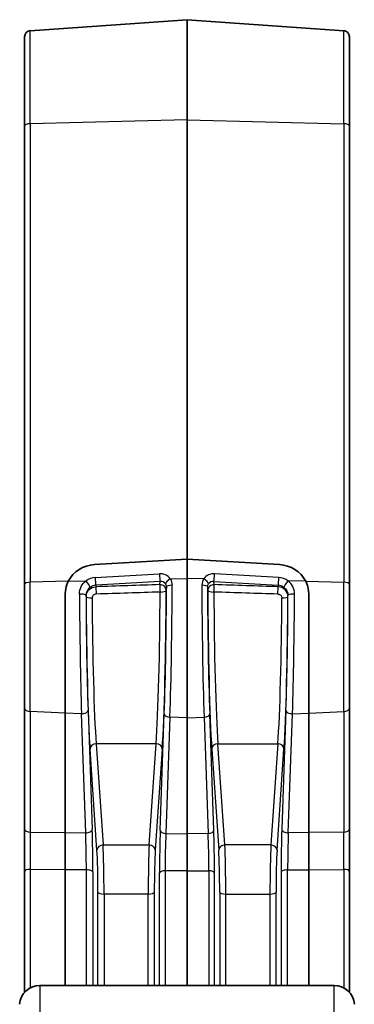
# Model space of a CAD drawing. Units: millimetres. Extents: x 58 to 7136, y 32 to 1437.
# Drawn here: x 2377 to 2393, y 1318 to 1367 of the extents above; entities that cross this region are included whole.
import ezdxf

# ---------------------------------------------------------------- set-up
doc = ezdxf.new("R2010")
doc.units = ezdxf.units.MM
doc.header["$LTSCALE"] = 4
doc.layers.add('Visible (ISO)', color=7, linetype='Continuous', lineweight=35)
doc.layers.add('Visible Narrow (ISO)', color=7, linetype='Continuous', lineweight=25)

msp = doc.modelspace()

# ---------------------------------------------------------------- linework, layer by layer
at = {"layer": 'Visible (ISO)'}
for p, q in [((2377.5294, 1366.1629), (2385.2503, 1366.7028)), ((2385.2503, 1361.768), (2385.2503, 1366.7028)), ((2392.9712, 1366.1629), (2385.2503, 1366.7028)), ((2377.2503, 1365.8637), (2377.2503, 1361.481)), ((2393.2503, 1365.8637), (2393.2503, 1361.481)), ((2385.2503, 1361.768), (2385.2503, 1340.1551)), ((2377.2503, 1338.9284), (2377.2503, 1361.481)), ((2393.2503, 1338.9284), (2393.2503, 1361.481)), ((2380.6979, 1339.8968), (2385.2503, 1340.1551)), ((2380.6979, 1339.8968), (2385.2503, 1340.1551)), ((2385.2503, 1340.1551), (2385.2503, 1339.2154)), ((2389.8026, 1339.8968), (2385.2503, 1340.1551)), ((2385.2503, 1340.1551), (2389.8026, 1339.8968)), ((2385.2503, 1332.3484), (2385.2503, 1339.2154)), ((2377.2503, 1338.9284), (2377.2503, 1332.8297)), ((2393.2503, 1338.9284), (2393.2503, 1332.8297)), ((2379.2503, 1338.443), (2379.2503, 1332.589)), ((2379.2503, 1338.443), (2379.2503, 1332.589)), ((2391.2503, 1338.443), (2391.2503, 1332.589)), ((2391.2503, 1332.589), (2391.2503, 1338.443)), ((2377.2503, 1326.8984), (2377.2503, 1332.8297)), ((2393.2503, 1326.8984), (2393.2503, 1332.8297)), ((2379.2503, 1326.7091), (2379.2503, 1332.589)), ((2379.2503, 1326.7091), (2379.2503, 1332.589)), ((2385.2503, 1332.3484), (2385.2503, 1326.6473)), ((2391.2503, 1326.7091), (2391.2503, 1332.589)), ((2391.2503, 1332.589), (2391.2503, 1326.7091)), ((2377.2503, 1324.7977), (2377.2503, 1326.8984)), ((2393.2503, 1324.7977), (2393.2503, 1326.8984)), ((2379.2503, 1324.8824), (2379.2503, 1326.7091)), ((2379.2503, 1324.8824), (2379.2503, 1326.7091)), ((2385.2503, 1326.6473), (2385.2503, 1324.8206)), ((2391.2503, 1324.8824), (2391.2503, 1326.7091)), ((2391.2503, 1326.7091), (2391.2503, 1324.8824)), ((2377.2503, 1318.8486), (2377.2503, 1324.7977)), ((2379.2503, 1319.1899), (2379.2503, 1324.8824)), ((2379.2503, 1319.1899), (2379.2503, 1324.8824)), ((2385.2503, 1324.8206), (2385.2503, 1319.1899)), ((2391.2503, 1319.1899), (2391.2503, 1324.8824)), ((2391.2503, 1324.8824), (2391.2503, 1319.1899)), ((2393.2503, 1318.8486), (2393.2503, 1324.7977)), ((2392.4978, 1319.1899), (2378.0027, 1319.1899))]:
    msp.add_line(p, q, dxfattribs=at)
for centre, radius, start, end in [((2377.5503, 1365.8637), 0.3, 94, 180), ((2392.9503, 1365.8637), 0.3, 0, 86), ((2378.0027, 1318.1899), 1, 90, 176), ((2392.4978, 1318.1899), 1, 4, 90)]:
    msp.add_arc(centre, radius, start, end, dxfattribs=at)
for centre, major_axis, start_param, end_param in [((2380.7503, 1338.4894), (-1.4751, -0.2912), 4.5646852, 5.6464177), ((2380.7503, 1338.4894), (-1.4751, -0.2912), 4.5646852, 5.6464177), ((2389.7503, 1338.4894), (1.4751, -0.2912), 0.6367676, 1.7185001), ((2389.7503, 1338.4894), (1.4751, -0.2912), 0.6367676, 1.7185001)]:
    msp.add_ellipse(centre, major_axis=major_axis, ratio=0.935276, start_param=start_param, end_param=end_param, dxfattribs=at)
for points, knots in [([(2379.4023, 1339.0755), (2379.3894, 1339.0502), (2379.3772, 1339.0245), (2379.2895, 1338.824), (2379.2515, 1338.633), (2379.2503, 1338.4492), (2379.2503, 1338.4461), (2379.2503, 1338.443)], [0.159675517, 0.159675517, 0.159675517, 0.159675517, 0.168036383, 0.168036383, 0.224061297, 0.224061297, 0.225024963, 0.225024963, 0.225024963, 0.225024963]), ([(2379.2503, 1338.443), (2379.2503, 1338.4527), (2379.2504, 1338.4623), (2379.2537, 1338.6249), (2379.2831, 1338.7763), (2379.3501, 1338.9646), (2379.3743, 1339.0204), (2379.4023, 1339.0755)], [-0.223016533, -0.223016533, -0.223016533, -0.223016533, -0.22023618, -0.22023618, -0.17613133, -0.17613133, -0.157766008, -0.157766008, -0.157766008, -0.157766008]), ([(2391.0982, 1339.0755), (2391.1112, 1339.0502), (2391.1234, 1339.0245), (2391.2111, 1338.824), (2391.2491, 1338.633), (2391.2503, 1338.4492), (2391.2503, 1338.4461), (2391.2503, 1338.443)], [0.159675517, 0.159675517, 0.159675517, 0.159675517, 0.168036383, 0.168036383, 0.224061297, 0.224061297, 0.225024963, 0.225024963, 0.225024963, 0.225024963]), ([(2391.0982, 1339.0755), (2391.1112, 1339.0502), (2391.1234, 1339.0245), (2391.2111, 1338.824), (2391.2491, 1338.633), (2391.2503, 1338.4492), (2391.2503, 1338.4461), (2391.2503, 1338.443)], [0.159675517, 0.159675517, 0.159675517, 0.159675517, 0.168036383, 0.168036383, 0.224061297, 0.224061297, 0.225024963, 0.225024963, 0.225024963, 0.225024963])]:
    msp.add_open_spline(points, degree=3, knots=knots, dxfattribs=at)
at = {"layer": 'Visible Narrow (ISO)'}
for p, q in [((2377.5294, 1361.5833), (2377.5294, 1366.1629)), ((2392.9712, 1361.5833), (2392.9712, 1366.1629)), ((2385.2503, 1361.768), (2377.5294, 1361.5833)), ((2385.2503, 1361.768), (2392.9712, 1361.5833)), ((2377.5294, 1361.5833), (2377.5294, 1339.0307)), ((2392.9712, 1361.5833), (2392.9712, 1339.0307)), ((2379.4023, 1339.0755), (2377.5294, 1339.0307)), ((2377.5294, 1332.6581), (2377.5294, 1339.0307)), ((2379.4023, 1339.0755), (2380.277, 1339.0964)), ((2380.7223, 1339.254), (2383.8952, 1339.4413)), ((2383.9266, 1339.061), (2380.7537, 1338.8737)), ((2383.9124, 1338.9085), (2383.9266, 1339.061)), ((2384.4227, 1339.1956), (2385.2503, 1339.2154)), ((2384.4712, 1339.1055), (2384.4712, 1339.1055)), ((2386.0779, 1339.1956), (2385.2503, 1339.2154)), ((2386.0294, 1339.1055), (2386.0294, 1339.1055)), ((2386.574, 1339.061), (2389.7469, 1338.8737)), ((2386.5881, 1338.9085), (2386.574, 1339.061)), ((2389.7783, 1339.254), (2386.6053, 1339.4413)), ((2391.0982, 1339.0755), (2390.2236, 1339.0964)), ((2391.0982, 1339.0755), (2392.9712, 1339.0307)), ((2392.9712, 1332.6581), (2392.9712, 1339.0307)), ((2380.7537, 1338.8737), (2380.7603, 1338.8027)), ((2384.2381, 1338.793), (2384.2227, 1338.627)), ((2386.2624, 1338.793), (2386.2778, 1338.627)), ((2389.7469, 1338.8737), (2389.7402, 1338.8027)), ((2380.2786, 1338.3273), (2380.2744, 1338.3729)), ((2390.2219, 1338.3273), (2390.2262, 1338.3729)), ((2379.985, 1335.3801), (2379.985, 1335.3801)), ((2384.1916, 1335.4807), (2384.1916, 1335.4807)), ((2386.309, 1335.4807), (2386.309, 1335.4807)), ((2390.1899, 1335.3879), (2390.1899, 1335.3879)), ((2390.5156, 1335.3801), (2390.5155, 1335.3801)), ((2380.3749, 1332.732), (2380.5789, 1326.8739)), ((2390.1257, 1332.732), (2389.9217, 1326.8739)), ((2377.5294, 1332.6581), (2377.5294, 1326.7268)), ((2379.2503, 1332.589), (2377.5294, 1332.6581)), ((2380.0541, 1332.5568), (2379.2503, 1332.589)), ((2380.2581, 1326.6987), (2380.0541, 1332.5568)), ((2383.9313, 1326.8333), (2384.1318, 1332.5573)), ((2384.4107, 1332.3821), (2384.2102, 1326.658)), ((2385.2503, 1332.3484), (2384.4107, 1332.3821)), ((2385.2503, 1332.3484), (2386.0899, 1332.3821)), ((2386.0899, 1332.3821), (2386.2903, 1326.658)), ((2386.5692, 1326.8333), (2386.3688, 1332.5573)), ((2390.2424, 1326.6987), (2390.4464, 1332.5568)), ((2390.4464, 1332.5568), (2391.2503, 1332.589)), ((2391.2503, 1332.589), (2392.9712, 1332.6581)), ((2392.9712, 1332.6581), (2392.9712, 1326.7268)), ((2380.8144, 1325.8356), (2380.4717, 1330.8182)), ((2380.7716, 1331.0816), (2381.1143, 1326.099)), ((2383.729, 1331.0816), (2380.7716, 1331.0816)), ((2383.3863, 1326.099), (2383.729, 1331.0816)), ((2384.0288, 1330.8182), (2383.6861, 1325.8356)), ((2386.4717, 1330.8182), (2386.8144, 1325.8356)), ((2387.1143, 1326.099), (2386.7716, 1331.0816)), ((2386.7716, 1331.0816), (2389.729, 1331.0816)), ((2389.729, 1331.0816), (2389.3863, 1326.099)), ((2389.6861, 1325.8356), (2390.0288, 1330.8182)), ((2377.5294, 1326.7268), (2379.2503, 1326.7091)), ((2379.2503, 1326.7091), (2380.2581, 1326.6987)), ((2384.2102, 1326.658), (2385.2503, 1326.6473)), ((2386.2903, 1326.658), (2385.2503, 1326.6473)), ((2391.2503, 1326.7091), (2390.2424, 1326.6987)), ((2392.9712, 1326.7268), (2391.2503, 1326.7091)), ((2381.1143, 1326.099), (2383.3863, 1326.099)), ((2389.3863, 1326.099), (2387.1143, 1326.099)), ((2383.3681, 1325.6872), (2383.3682, 1325.6872)), ((2384.1807, 1325.6955), (2384.181, 1325.6955)), ((2386.3199, 1325.6955), (2386.3196, 1325.6955)), ((2387.1325, 1325.6872), (2387.1324, 1325.6872)), ((2377.5294, 1324.9001), (2377.5294, 1319.0708)), ((2379.2503, 1324.8824), (2377.5294, 1324.9001)), ((2380.2922, 1324.8716), (2379.2503, 1324.8824)), ((2380.2922, 1319.1899), (2380.2922, 1324.8716)), ((2380.6129, 1324.7729), (2380.6129, 1319.1899)), ((2383.8971, 1319.1899), (2383.8971, 1324.7329)), ((2384.176, 1324.8317), (2384.176, 1319.1899)), ((2385.2503, 1324.8206), (2384.176, 1324.8317)), ((2385.2503, 1324.8206), (2386.3246, 1324.8317)), ((2386.3246, 1324.8317), (2386.3246, 1319.1899)), ((2386.6035, 1319.1899), (2386.6035, 1324.7329)), ((2389.8876, 1324.7729), (2389.8876, 1319.1899)), ((2390.2084, 1324.8716), (2391.2503, 1324.8824)), ((2390.2084, 1319.1899), (2390.2084, 1324.8716)), ((2391.2503, 1324.8824), (2392.9712, 1324.9001)), ((2392.9712, 1324.9001), (2392.9712, 1319.0708)), ((2380.8635, 1319.1899), (2380.8635, 1323.7819)), ((2381.1633, 1323.6829), (2381.1633, 1319.1899)), ((2383.3372, 1323.6829), (2381.1633, 1323.6829)), ((2383.3372, 1319.1899), (2383.3372, 1323.6829)), ((2383.6371, 1323.7819), (2383.6371, 1319.1899)), ((2386.8635, 1323.7819), (2386.8635, 1319.1899)), ((2387.1633, 1319.1899), (2387.1633, 1323.6829)), ((2387.1633, 1323.6829), (2389.3372, 1323.6829)), ((2389.3372, 1323.6829), (2389.3372, 1319.1899)), ((2389.6371, 1319.1899), (2389.6371, 1323.7819)), ((2378.0027, 1319.1899), (2378.0027, 1304.306)), ((2392.4978, 1304.306), (2392.4978, 1319.1899))]:
    msp.add_line(p, q, dxfattribs=at)
for centre, major_axis, ratio, start_param, end_param in [((2377.5503, 1361.481), (-0.3, 0), 0.3420201, 4.7822022, 6.2831853), ((2392.9503, 1361.481), (0.3, 0), 0.3420201, 0, 1.5009832), ((2377.5503, 1338.9284), (-0.3, 0), 0.3420201, 4.7822022, 6.2831853), ((2380.7511, 1338.5031), (0.7831, 0.1669), 0.9369519, 1.4098228, 2.0094568), ((2380.2979, 1338.9941), (0.1753, -0.2434), 0.1505645, 0.329599, 1.8940307), ((2380.7432, 1339.1517), (0.0177, -0.2995), 0.0527648, 4.360465, 5.8988741), ((2383.9155, 1338.878), (0.5899, 0.1282), 0.9318744, 0.3684747, 1.404628), ((2383.9161, 1339.339), (0.0177, -0.2995), 0.0527648, 4.360465, 5.8988741), ((2383.9364, 1338.7757), (0.2735, 0.1399), 0.9156566, 0.128887, 1.1650403), ((2384.4436, 1339.0932), (-0.2464, -0.1711), 0.3231137, 4.5746994, 6.0378582), ((2386.5851, 1338.878), (-0.5899, 0.1282), 0.9318744, 4.8785573, 5.9147106), ((2386.0569, 1339.0932), (0.2464, -0.1711), 0.3231137, 0.2453271, 1.7084859), ((2386.5642, 1338.7757), (-0.2735, 0.1399), 0.9156566, 5.118145, 6.1542983), ((2386.5844, 1339.339), (-0.0177, -0.2995), 0.0527648, 0.3843112, 1.9227203), ((2389.7573, 1339.1517), (-0.0177, -0.2995), 0.0527648, 0.3843112, 1.9227203), ((2389.7495, 1338.5031), (-0.7831, 0.1669), 0.9369519, 4.2737285, 4.8733625), ((2390.2027, 1338.9941), (-0.1753, -0.2434), 0.1505645, 4.3891546, 5.9535863), ((2392.9503, 1338.9284), (0.3, 0), 0.3420201, 0, 1.5009832), ((2380.772, 1338.4007), (-0.4794, -0.1459), 0.9410005, 4.4702064, 5.0698404), ((2400.3457, 1336.9282), (-192.8417, -6.241), 0.0130606, 4.7972863, 4.8137039), ((2380.7708, 1338.5247), (-0.0101, 0.2998), 0.0097648, 0.3837671, 1.8528879), ((2400.3562, 1336.6502), (-192.8417, -5.9627), 0.0124795, 4.7973231, 4.8137407), ((2383.6882, 1336.6502), (0.0805, 6.4301), 0.0343404, 3.6656212, 5.0114925), ((2383.9229, 1338.6306), (0.2987, -0.0277), 0.9261551, 0.0870659, 1.6915076), ((2383.9229, 1338.6306), (-0.01, 0.2998), 0.0103004, 0.3837693, 1.8692977), ((2383.9229, 1338.6306), (0.3, -0.0006), 0.2942525, 4.7129305, 6.2488646), ((2383.988, 1336.6466), (-0.0805, -6.7301), 0.0328101, 0.5239911, 1.8698624), ((2383.9893, 1336.6598), (0.0853, 7.132), 0.0328102, 4.0999153, 5.0165396), ((2384.538, 1338.7894), (-0.3, 0.0005), 0.2991071, 4.782698, 6.2488103), ((2384.2682, 1336.6562), (-0.0853, -7.4313), 0.0314929, 0.9583724, 1.8749206), ((2385.9626, 1338.7894), (0.3, 0.0005), 0.2991071, 0.034375, 1.5004873), ((2386.2324, 1336.6562), (-0.0853, 7.4313), 0.0314929, 1.2666721, 2.1832203), ((2386.5112, 1336.6598), (0.0853, -7.132), 0.0328102, 4.4082384, 5.3248627), ((2386.5776, 1338.6306), (-0.2987, -0.0277), 0.9261551, 4.5916777, 6.1961194), ((2386.5776, 1338.6306), (-0.3, -0.0006), 0.2942525, 0.0343207, 1.5702548), ((2386.5125, 1336.6466), (0.0805, -6.7301), 0.0328101, 4.413323, 5.7591942), ((2386.5776, 1338.6306), (0.01, 0.2998), 0.0103004, 4.4138876, 5.899416), ((2370.1444, 1336.6502), (192.8417, -5.9627), 0.0124795, 1.4694446, 1.4858622), ((2386.8124, 1336.6502), (-0.0805, 6.4301), 0.0343404, 1.2716928, 2.6175641), ((2370.1548, 1336.9282), (192.8417, -6.241), 0.0130606, 1.4694814, 1.4858991), ((2389.7298, 1338.5247), (0.0101, 0.2998), 0.0097648, 4.4302974, 5.8994182), ((2389.7285, 1338.4007), (0.4794, -0.1459), 0.9410005, 1.2133449, 1.8129789), ((2379.9745, 1338.3693), (0.3, 0.001), 0.2519065, 0.0338941, 1.6397529), ((2380.1916, 1336.6445), (0.0818, -7.1462), 0.0314329, 4.4573864, 5.3209782), ((2380.5124, 1336.6481), (-0.0819, 6.847), 0.0328102, 1.3157516, 2.1792694), ((2380.5784, 1338.3309), (-0.3, -0.001), 0.2497193, 0.0338743, 1.5699271), ((2380.5125, 1336.6466), (-0.0805, 6.7301), 0.0328101, 1.3180122, 2.6176016), ((2380.8124, 1336.6502), (0.0805, -6.4301), 0.0343404, 4.4595673, 5.7591567), ((2389.6882, 1336.6502), (-0.0805, -6.4301), 0.0343404, 0.5240286, 1.823618), ((2389.9221, 1338.3309), (0.3, -0.001), 0.2497193, 4.7132582, 6.249311), ((2389.988, 1336.6466), (0.0805, 6.7301), 0.0328101, 3.6655837, 4.9651731), ((2389.9882, 1336.6481), (-0.0819, -6.847), 0.0328102, 0.9623232, 1.825841), ((2390.526, 1338.3693), (-0.3, 0.001), 0.2519065, 4.6434324, 6.2492912), ((2390.3089, 1336.6445), (0.0818, 7.1462), 0.0314329, 4.1037997, 4.9673916), ((2377.5503, 1332.8297), (-0.3, 0), 0.5735764, 0, 1.5009832), ((2380.075, 1332.7285), (0.2998, 0.0104), 0.5717058, 4.6226413, 6.2432034), ((2390.4255, 1332.7285), (-0.2998, 0.0104), 0.5717058, 0.039982, 1.660544), ((2392.9503, 1332.8297), (0.3, 0), 0.5735764, 4.7822022, 6.2831853), ((2384.4316, 1332.5537), (-0.2998, 0.0105), 0.5749803, 0.040094, 1.5210869), ((2386.0689, 1332.5537), (0.2998, 0.0105), 0.5749803, 4.7620984, 6.2430913), ((2380.7716, 1330.8218), (-0.2993, -0.0206), 0.8655137, 4.6529287, 6.2176648), ((2383.729, 1330.8218), (0.2993, -0.0206), 0.8655137, 0.0655206, 1.6302566), ((2386.7716, 1330.8218), (-0.2993, -0.0206), 0.8655137, 4.6529287, 6.2176648), ((2389.729, 1330.8218), (0.2993, -0.0206), 0.8655137, 0.0655206, 1.6302566), ((2377.5503, 1326.8984), (-0.3, 0), 0.5735764, 0, 1.5009832), ((2380.279, 1326.8704), (0.2998, 0.0104), 0.5717058, 4.6226413, 6.2432034), ((2380.5326, 1325.5568), (0.0274, -2.3004), 0.0328203, 1.2226709, 2.1800667), ((2389.9679, 1325.5568), (-0.0274, -2.3004), 0.0328203, 4.1031186, 5.0605144), ((2390.2215, 1326.8704), (-0.2998, 0.0104), 0.5717058, 0.039982, 1.660544), ((2392.9503, 1326.8984), (0.3, 0), 0.5735764, 4.7822022, 6.2831853), ((2377.5503, 1325.5808), (0.0031, -2.0001), 0.0116861, 4.1022516, 5.0596474), ((2380.2328, 1325.5532), (-0.0305, 2.0004), 0.0260572, 4.3643272, 5.321723), ((2383.9778, 1325.5151), (0.0275, 2.2998), 0.0329971, 0.960852, 1.9182478), ((2384.2312, 1326.8297), (-0.2998, 0.0105), 0.5749803, 0.040094, 1.5210869), ((2384.2776, 1325.5116), (-0.0244, -1.9999), 0.0496343, 4.1024848, 5.0598805), ((2386.2694, 1326.8297), (0.2998, 0.0105), 0.5749803, 4.7620984, 6.2430913), ((2386.2229, 1325.5116), (0.0244, -1.9999), 0.0496343, 1.2233048, 2.1807005), ((2386.5228, 1325.5151), (-0.0275, 2.2998), 0.0329971, 4.3649375, 5.3223333), ((2390.2677, 1325.5532), (0.0305, 2.0004), 0.0260572, 0.9614623, 1.9188581), ((2392.9503, 1325.5808), (-0.0031, -2.0001), 0.0116861, 1.2235379, 2.1809337), ((2381.1143, 1325.8392), (-0.2993, -0.0206), 0.8655137, 4.6529287, 6.2176648), ((2381.104, 1324.3669), (0.0203, -2), 0.0278897, 1.2214471, 2.6177105), ((2383.3966, 1324.3669), (0.0203, 2), 0.0278897, 0.5238821, 1.9201455), ((2383.3863, 1325.8392), (0.2993, -0.0206), 0.8655137, 0.0655206, 1.6302566), ((2387.1143, 1325.8392), (-0.2993, -0.0206), 0.8655137, 4.6529287, 6.2176648), ((2387.104, 1324.3669), (-0.0203, 2), 0.0278897, 4.3630398, 5.7593032), ((2389.3966, 1324.3669), (-0.0203, -2), 0.0278897, 3.6654748, 5.0617382), ((2389.3863, 1325.8392), (0.2993, -0.0206), 0.8655137, 0.0655206, 1.6302566), ((2380.8041, 1324.3634), (-0.0203, 1.7), 0.0328101, 4.3629308, 5.7591942), ((2383.6964, 1324.3634), (-0.0203, -1.7), 0.0328101, 3.6655837, 5.0618471), ((2386.8041, 1324.3634), (0.0203, -1.7), 0.0328101, 1.2213382, 2.6176016), ((2389.6964, 1324.3634), (0.0203, 1.7), 0.0328101, 0.5239911, 1.9202545), ((2377.5503, 1324.7977), (-0.3, 0), 0.3420201, 4.7822022, 6.2831853), ((2380.3131, 1324.7693), (0.3, 0), 0.3420201, 0.0349066, 1.6406095), ((2384.1969, 1324.7293), (-0.3, 0), 0.3420201, 4.7822022, 6.2482787), ((2386.3036, 1324.7293), (0.3, 0), 0.3420201, 0.0349066, 1.5009832), ((2390.1874, 1324.7693), (-0.3, 0), 0.3420201, 4.6425758, 6.2482787), ((2392.9503, 1324.7977), (0.3, 0), 0.3420201, 0, 1.5009832), ((2381.1633, 1323.7855), (-0.3, 0), 0.3420201, 0.0349066, 1.5707963), ((2383.3372, 1323.7855), (0.3, 0), 0.3420201, 4.712389, 6.2482787), ((2387.1633, 1323.7855), (-0.3, 0), 0.3420201, 0.0349066, 1.5707963), ((2389.3372, 1323.7855), (0.3, 0), 0.3420201, 4.712389, 6.2482787)]:
    msp.add_ellipse(centre, major_axis=major_axis, ratio=ratio, start_param=start_param, end_param=end_param, dxfattribs=at)
for points in [[(2379.9536, 1338.4446), (2379.9528, 1338.6975), (2380.0761, 1338.9457), (2380.277, 1339.0964)], [(2384.4227, 1339.1956), (2384.4841, 1339.1034), (2384.5172, 1338.9921), (2384.517, 1338.879)], [(2386.0779, 1339.1956), (2386.0165, 1339.1034), (2385.9833, 1338.9921), (2385.9835, 1338.879)], [(2390.5469, 1338.4446), (2390.5478, 1338.6975), (2390.4244, 1338.9457), (2390.2236, 1339.0964)], [(2380.4756, 1338.7723), (2380.3503, 1338.6802), (2380.2734, 1338.5288), (2380.2744, 1338.3729)], [(2380.2786, 1338.3273), (2380.2785, 1338.4477), (2380.3807, 1338.689), (2380.6323, 1338.7975), (2380.7603, 1338.8027)], [(2384.2381, 1338.793), (2384.2384, 1338.849), (2384.2219, 1338.903), (2384.1911, 1338.9466)], [(2386.2624, 1338.793), (2386.2622, 1338.849), (2386.2787, 1338.903), (2386.3094, 1338.9466)], [(2390.2219, 1338.3273), (2390.222, 1338.4477), (2390.1198, 1338.689), (2389.8683, 1338.7975), (2389.7402, 1338.8027)], [(2390.0249, 1338.7723), (2390.1503, 1338.6802), (2390.2271, 1338.5288), (2390.2262, 1338.3729)], [(2380.7708, 1338.4411), (2380.7195, 1338.4395), (2380.6189, 1338.3979), (2380.5783, 1338.3034), (2380.5784, 1338.2559)], [(2389.7298, 1338.4411), (2389.781, 1338.4395), (2389.8816, 1338.3979), (2389.9223, 1338.3034), (2389.9221, 1338.2559)]]:
    msp.add_open_spline(points, degree=3, dxfattribs=at)

doc.saveas('drawing.dxf')
